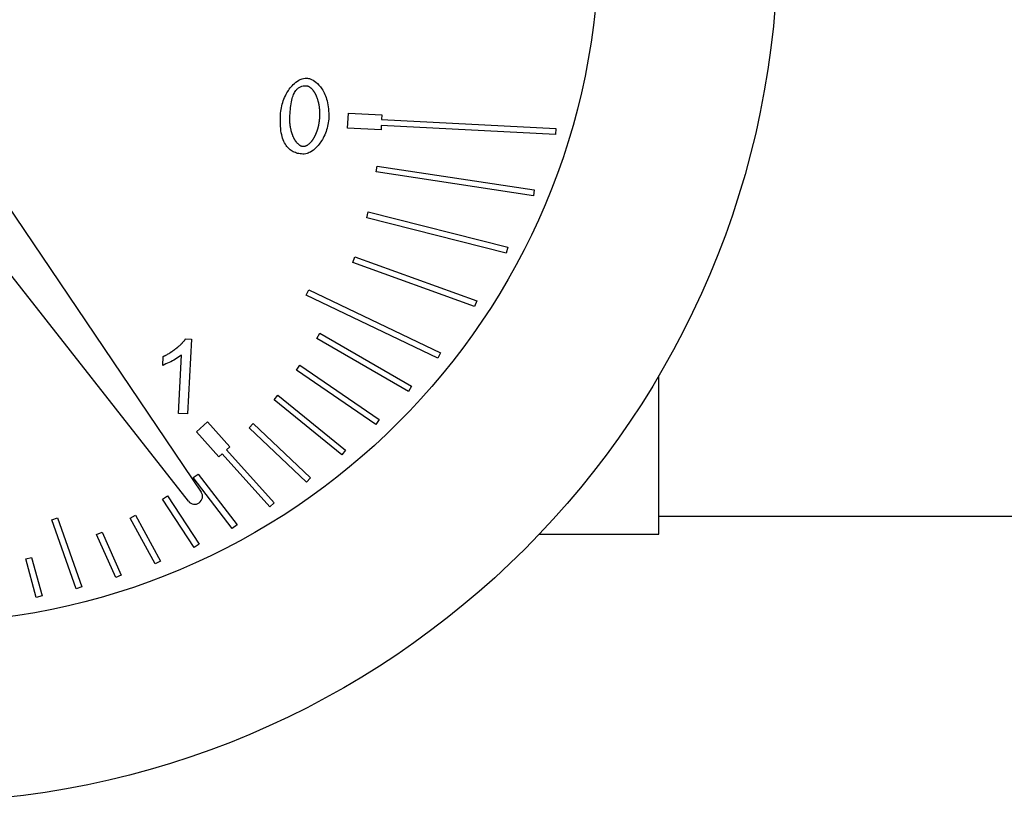
# Model space of a CAD drawing. Units: inches. Extents: x 30 to 291, y -3 to 161.
# Drawn here: x 206 to 207, y 65 to 66 of the extents above; entities that cross this region are included whole.
import ezdxf

# ---------------------------------------------------------------- set-up
doc = ezdxf.new("R2010")
doc.units = ezdxf.units.IN
doc.header["$LTSCALE"] = 0.125
doc.header["$MEASUREMENT"] = 0

msp = doc.modelspace()

# ---------------------------------------------------------------- linework, layer by layer
at = {"color": 7, "linetype": 'Continuous', "lineweight": 25}
for p, q in [((206.095, 65.9371), (206.0961, 65.9568)), ((206.0961, 65.9568), (206.1403, 65.9545)), ((206.1403, 65.9545), (206.14, 65.9486)), ((206.14, 65.9486), (206.37, 65.9366)), ((206.1393, 65.9348), (206.095, 65.9371)), ((206.1396, 65.9407), (206.1393, 65.9348)), ((206.3696, 65.9287), (206.1396, 65.9407)), ((206.37, 65.9366), (206.3696, 65.9287)), ((205.6009, 65.9011), (205.9018, 65.4563)), ((206.133, 65.8792), (206.1341, 65.887)), ((206.3405, 65.8478), (206.133, 65.8792)), ((206.1341, 65.887), (206.3417, 65.8556)), ((205.8847, 65.4442), (205.5527, 65.867)), ((206.3417, 65.8556), (206.3405, 65.8478)), ((206.1203, 65.8187), (206.1223, 65.8263)), ((206.1223, 65.8263), (206.3066, 65.7796)), ((206.3046, 65.772), (206.1203, 65.8187)), ((206.3066, 65.7796), (206.3046, 65.772)), ((206.1018, 65.7597), (206.1045, 65.7671)), ((206.1045, 65.7671), (206.2656, 65.709)), ((206.2629, 65.7016), (206.1018, 65.7597)), ((206.0404, 65.7162), (206.0438, 65.7233)), ((206.0438, 65.7233), (206.2178, 65.6404)), ((206.2144, 65.6333), (206.0404, 65.7162)), ((206.2656, 65.709), (206.2629, 65.7016)), ((205.8811, 65.6586), (205.8888, 65.6582)), ((205.8888, 65.6582), (205.8837, 65.5595)), ((206.0544, 65.6592), (206.0583, 65.666)), ((206.1755, 65.5893), (206.0544, 65.6592)), ((206.0583, 65.666), (206.1794, 65.5962)), ((205.8508, 65.6237), (205.8514, 65.6354)), ((205.8716, 65.5601), (205.8756, 65.637)), ((206.2178, 65.6404), (206.2144, 65.6333)), ((206.0277, 65.6175), (206.0322, 65.624)), ((206.0322, 65.624), (206.1369, 65.5521)), ((206.1325, 65.5456), (206.0277, 65.6175)), ((206.506, 65.4009), (206.506, 65.6097)), ((206.1794, 65.5962), (206.1755, 65.5893)), ((205.9979, 65.5781), (206.0029, 65.5842)), ((206.0029, 65.5842), (206.0923, 65.5118)), ((206.0874, 65.5056), (205.9979, 65.5781)), ((205.8837, 65.5595), (205.8716, 65.5601)), ((205.8954, 65.5357), (205.91, 65.5489)), ((205.91, 65.5489), (205.9397, 65.516)), ((205.9651, 65.5411), (205.9705, 65.5468)), ((206.0406, 65.4695), (205.9651, 65.5411)), ((205.9705, 65.5468), (206.046, 65.4752)), ((206.1369, 65.5521), (206.1325, 65.5456)), ((205.9251, 65.5028), (205.8954, 65.5357)), ((205.9397, 65.516), (205.9353, 65.512)), ((205.9294, 65.5068), (205.9251, 65.5028)), ((205.9923, 65.437), (205.9294, 65.5068)), ((205.9353, 65.512), (205.9981, 65.4423)), ((206.0923, 65.5118), (206.0874, 65.5056)), ((205.8912, 65.4754), (205.8975, 65.4802)), ((205.9428, 65.4083), (205.8912, 65.4754)), ((205.8975, 65.4802), (205.949, 65.4131)), ((206.046, 65.4752), (206.0406, 65.4695)), ((205.8507, 65.4471), (205.8573, 65.4513)), ((205.8573, 65.4513), (205.8988, 65.3874)), ((205.8922, 65.3831), (205.8507, 65.4471)), ((205.9981, 65.4423), (205.9923, 65.437)), ((205.808, 65.422), (205.8149, 65.4258)), ((205.8149, 65.4258), (205.8478, 65.3652)), ((206.506, 65.4245), (207.0178, 65.4245)), ((205.7043, 65.4195), (205.7117, 65.4221)), ((205.7365, 65.3286), (205.7043, 65.4195)), ((205.7117, 65.4221), (205.744, 65.3312)), ((205.8409, 65.3615), (205.808, 65.422)), ((205.949, 65.4131), (205.9428, 65.4083)), ((205.7635, 65.4004), (205.7707, 65.4036)), ((205.789, 65.3433), (205.7635, 65.4004)), ((205.7707, 65.4036), (205.7961, 65.3465)), ((206.3485, 65.4009), (206.506, 65.4009)), ((205.8988, 65.3874), (205.8922, 65.3831)), ((205.6701, 65.368), (205.6777, 65.37)), ((205.6838, 65.3171), (205.6701, 65.368)), ((205.6777, 65.37), (205.6914, 65.3192)), ((205.8478, 65.3652), (205.8409, 65.3615)), ((205.7961, 65.3465), (205.789, 65.3433)), ((205.6914, 65.3192), (205.6838, 65.3171)), ((205.744, 65.3312), (205.7365, 65.3286))]:
    msp.add_line(p, q, dxfattribs=at)
for radius in [1.1417, 0.9055]:
    msp.add_circle((205.5217, 66.1883), radius, dxfattribs=at)
msp.add_arc((205.8929, 65.4508), 0.0105, 218.8294, 31.7606, dxfattribs=at)
for points, knots in [([(206.0063, 65.9545), (206.0067, 65.9577), (206.0076, 65.9672), (206.0128, 65.9812), (206.0213, 65.9935), (206.0297, 66.0001), (206.036, 66.0028), (206.0396, 66.003), (206.041, 66.003)], [0, 0, 0, 0, 0.147079, 0.443323, 0.683669, 0.834164, 0.934922, 1, 1, 1, 1]), ([(206.041, 66.003), (206.0426, 66.0028), (206.0469, 66.0021), (206.0542, 65.9975), (206.0626, 65.9881), (206.0696, 65.9719), (206.0701, 65.9586), (206.0704, 65.9512)], [0, 0, 0, 0, 0.074077, 0.202849, 0.388388, 0.655738, 1, 1, 1, 1]), ([(206.0188, 65.9539), (206.0193, 65.9607), (206.0201, 65.97), (206.0232, 65.9811), (206.0256, 65.985), (206.0267, 65.9867)], [0, 0, 0, 0, 0.599142, 0.821733, 1, 1, 1, 1]), ([(206.0267, 65.9867), (206.0276, 65.9878), (206.0294, 65.9898), (206.0327, 65.9919), (206.0364, 65.9931), (206.039, 65.9931), (206.0403, 65.9931)], [0, 0, 0, 0, 0.261304, 0.5049128, 0.7458255, 1, 1, 1, 1]), ([(206.0403, 65.9931), (206.0407, 65.9931), (206.0415, 65.993), (206.0425, 65.9927), (206.0434, 65.9923), (206.0441, 65.9919), (206.0449, 65.9914), (206.0457, 65.9908), (206.0466, 65.9901), (206.0473, 65.9894), (206.0479, 65.9888), (206.0487, 65.9879), (206.0494, 65.987), (206.0501, 65.986), (206.0504, 65.9856), (206.0508, 65.9849), (206.0513, 65.9842), (206.0517, 65.9835), (206.0519, 65.983), (206.0523, 65.9823), (206.0527, 65.9816), (206.053, 65.9809), (206.0533, 65.9804), (206.0536, 65.9797), (206.0539, 65.9789), (206.0542, 65.978), (206.0545, 65.9773), (206.0548, 65.9765), (206.055, 65.9758), (206.0553, 65.975), (206.0556, 65.9741), (206.0558, 65.9733), (206.056, 65.9724), (206.0562, 65.9716), (206.0565, 65.9707), (206.0567, 65.9697), (206.0569, 65.9687), (206.057, 65.9678), (206.0572, 65.9668), (206.0574, 65.9658), (206.0575, 65.9649), (206.0576, 65.9639), (206.0577, 65.9629), (206.0578, 65.9619), (206.0579, 65.9609), (206.058, 65.9598), (206.058, 65.9586), (206.058, 65.9576), (206.0581, 65.9566), (206.0581, 65.9556), (206.058, 65.9544), (206.058, 65.9531), (206.058, 65.9523), (206.058, 65.9518)], [0, 0, 0, 0, 0.024647, 0.049244, 0.061558, 0.086141, 0.098401, 0.122993, 0.147557, 0.172151, 0.184417, 0.196656, 0.245863, 0.258086, 0.270354, 0.282677, 0.307182, 0.319465, 0.331743, 0.344024, 0.368616, 0.380848, 0.393189, 0.405465, 0.430022, 0.442305, 0.466808, 0.479126, 0.491398, 0.515907, 0.528242, 0.552803, 0.565032, 0.589584, 0.601912, 0.626393, 0.650966, 0.663268, 0.687812, 0.712381, 0.724593, 0.749168, 0.773696, 0.78604, 0.810605, 0.835142, 0.859656, 0.884252, 0.896547, 0.921035, 0.945622, 0.972754, 1, 1, 1, 1]), ([(206.014, 65.914), (206.0126, 65.9164), (206.0096, 65.9216), (206.0061, 65.9353), (206.0062, 65.9465), (206.0063, 65.9545)], [0, 0, 0, 0, 0.198847, 0.42714, 1, 1, 1, 1]), ([(206.0363, 65.9126), (206.0359, 65.9127), (206.0351, 65.9127), (206.0342, 65.9131), (206.0333, 65.9134), (206.0326, 65.9138), (206.0317, 65.9143), (206.0309, 65.9149), (206.03, 65.9157), (206.0293, 65.9164), (206.0288, 65.9169), (206.028, 65.9178), (206.0273, 65.9187), (206.0266, 65.9197), (206.0263, 65.9202), (206.0258, 65.9209), (206.0254, 65.9215), (206.025, 65.9222), (206.0247, 65.9227), (206.0245, 65.9233), (206.0241, 65.924), (206.0238, 65.9247), (206.0234, 65.9254), (206.0231, 65.9261), (206.0228, 65.9268), (206.0225, 65.9277), (206.0222, 65.9285), (206.0219, 65.9292), (206.0217, 65.93), (206.0214, 65.9307), (206.0211, 65.9317), (206.0209, 65.9324), (206.0207, 65.9334), (206.0205, 65.9341), (206.0203, 65.9351), (206.02, 65.9361), (206.0198, 65.937), (206.0197, 65.938), (206.0195, 65.9388), (206.0194, 65.9397), (206.0193, 65.9407), (206.0191, 65.9419), (206.019, 65.9429), (206.0189, 65.9438), (206.0188, 65.9448), (206.0188, 65.946), (206.0187, 65.947), (206.0187, 65.948), (206.0187, 65.949), (206.0187, 65.9501), (206.0187, 65.9514), (206.0187, 65.9526), (206.0188, 65.9535), (206.0188, 65.9539)], [0, 0, 0, 0, 0.024677, 0.049338, 0.06165, 0.08626, 0.098561, 0.123122, 0.147724, 0.172363, 0.184615, 0.196921, 0.246174, 0.258474, 0.270737, 0.283059, 0.307645, 0.319925, 0.332206, 0.344488, 0.35678, 0.381322, 0.393668, 0.405951, 0.430517, 0.442808, 0.467418, 0.479653, 0.492027, 0.516554, 0.528898, 0.553479, 0.565719, 0.590295, 0.602633, 0.627233, 0.651734, 0.664049, 0.688618, 0.700972, 0.725536, 0.750139, 0.774693, 0.786955, 0.811549, 0.836114, 0.860754, 0.873069, 0.897592, 0.922208, 0.946826, 0.973405, 1, 1, 1, 1]), ([(206.0704, 65.9512), (206.0701, 65.948), (206.0691, 65.9386), (206.0639, 65.9245), (206.0554, 65.9123), (206.0471, 65.9057), (206.0407, 65.9029), (206.0372, 65.9028), (206.0358, 65.9027)], [0, 0, 0, 0, 0.147406, 0.444335, 0.685368, 0.835312, 0.935439, 1, 1, 1, 1]), ([(206.058, 65.9518), (206.0579, 65.9514), (206.0579, 65.9507), (206.0578, 65.9495), (206.0577, 65.9483), (206.0576, 65.9471), (206.0574, 65.946), (206.0573, 65.9448), (206.0571, 65.9436), (206.0569, 65.9425), (206.0567, 65.9415), (206.0565, 65.9405), (206.0563, 65.9396), (206.0561, 65.9386), (206.0558, 65.9376), (206.0556, 65.9367), (206.0553, 65.9358), (206.055, 65.9348), (206.0548, 65.9341), (206.0545, 65.9331), (206.0542, 65.9324), (206.0539, 65.9315), (206.0536, 65.9307), (206.0532, 65.9298), (206.0529, 65.9291), (206.0525, 65.9282), (206.0522, 65.9275), (206.0517, 65.9266), (206.0514, 65.9259), (206.051, 65.9252), (206.0506, 65.9245), (206.0502, 65.9238), (206.0498, 65.9231), (206.0495, 65.9226), (206.0491, 65.922), (206.0487, 65.9213), (206.0482, 65.9207), (206.0479, 65.9202), (206.0475, 65.9197), (206.0471, 65.9193), (206.0464, 65.9184), (206.0454, 65.9173), (206.0445, 65.9165), (206.0439, 65.9159), (206.0432, 65.9153), (206.0424, 65.9147), (206.0416, 65.9142), (206.0407, 65.9137), (206.0398, 65.9133), (206.0389, 65.9129), (206.0381, 65.9127), (206.0372, 65.9126), (206.0366, 65.9126), (206.0363, 65.9126)], [0, 0, 0, 0, 0.024597, 0.049219, 0.073873, 0.098467, 0.123106, 0.1477, 0.172256, 0.196878, 0.221574, 0.233855, 0.258484, 0.283113, 0.295417, 0.320015, 0.344635, 0.356899, 0.381526, 0.393892, 0.418462, 0.430762, 0.455394, 0.467732, 0.49237, 0.504674, 0.529264, 0.541555, 0.566228, 0.578531, 0.590811, 0.615417, 0.627745, 0.640068, 0.652391, 0.676971, 0.689317, 0.701605, 0.713914, 0.726181, 0.738556, 0.787774, 0.812427, 0.818588, 0.843221, 0.867825, 0.880151, 0.904764, 0.929428, 0.941732, 0.966412, 0.978728, 1, 1, 1, 1]), ([(206.0358, 65.9027), (206.0335, 65.903), (206.0292, 65.9034), (206.0232, 65.9057), (206.0179, 65.9092), (206.0153, 65.9124), (206.014, 65.914)], [0, 0, 0, 0, 0.266622, 0.513372, 0.753172, 1, 1, 1, 1]), ([(205.8514, 65.6354), (205.8517, 65.6356), (205.8525, 65.6359), (205.8535, 65.6364), (205.8544, 65.6368), (205.8556, 65.6374), (205.8572, 65.6383), (205.8589, 65.6393), (205.8601, 65.64), (205.8607, 65.6404), (205.8612, 65.6408), (205.8619, 65.6412), (205.8625, 65.6416), (205.8632, 65.6421), (205.8637, 65.6424), (205.8641, 65.6428), (205.8646, 65.6431), (205.8653, 65.6436), (205.8659, 65.644), (205.8665, 65.6445), (205.867, 65.6449), (205.8675, 65.6452), (205.8679, 65.6456), (205.8684, 65.6459), (205.869, 65.6464), (205.8696, 65.6469), (205.8703, 65.6474), (205.8707, 65.6478), (205.8712, 65.6482), (205.8716, 65.6485), (205.8721, 65.6489), (205.873, 65.6497), (205.874, 65.6506), (205.875, 65.6516), (205.8756, 65.6521), (205.8761, 65.6526), (205.8768, 65.6533), (205.8776, 65.6542), (205.8784, 65.6551), (205.8791, 65.6558), (205.8796, 65.6564), (205.88, 65.657), (205.8805, 65.6577), (205.8809, 65.6583), (205.8811, 65.6586)], [0, 0, 0, 0, 0.031028, 0.062097, 0.093119, 0.108652, 0.170746, 0.232897, 0.263916, 0.279447, 0.295005, 0.310519, 0.341547, 0.357064, 0.372612, 0.388116, 0.403647, 0.419141, 0.450226, 0.46574, 0.481291, 0.496799, 0.512345, 0.527849, 0.543392, 0.574422, 0.58991, 0.605434, 0.620995, 0.636509, 0.652061, 0.667561, 0.729632, 0.760706, 0.776232, 0.791784, 0.822747, 0.853827, 0.884879, 0.915922, 0.931466, 0.947032, 0.973441, 1, 1, 1, 1]), ([(205.8756, 65.637), (205.873, 65.6352), (205.8678, 65.6317), (205.8595, 65.6273), (205.8537, 65.6249), (205.8508, 65.6237)], [0, 0, 0, 0, 0.336949, 0.667504, 1, 1, 1, 1])]:
    msp.add_open_spline(points, degree=3, knots=knots, dxfattribs=at)

doc.saveas('drawing.dxf')
